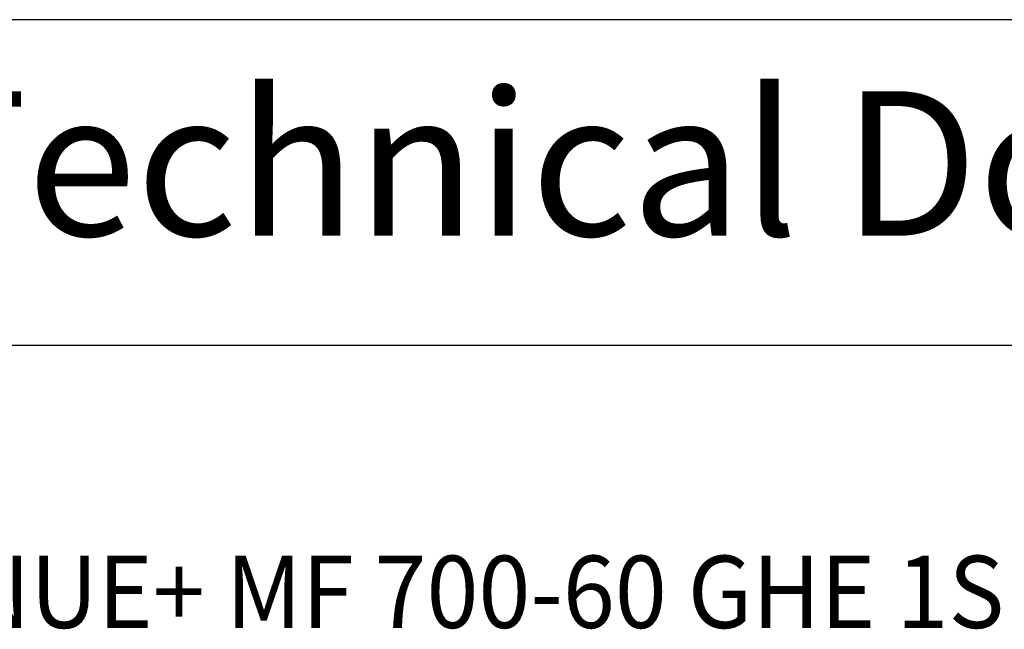
# Model space of a CAD drawing. Units: millimetres. Extents: x 0 to 287, y 17 to 217.
# Drawn here: x 233 to 260, y 175 to 192 of the extents above; entities that cross this region are included whole.
import ezdxf

# ---------------------------------------------------------------- set-up
doc = ezdxf.new("R2010")
doc.units = ezdxf.units.MM
doc.layers.add('1', color=7, linetype='Continuous')
doc.layers.add('Laag_1', color=7, linetype='Continuous')
doc.styles.add('CONVERTER_11', font='simplex.shx', dxfattribs={"width": 0.95})

# ---------------------------------------------------------------- blocks, each defined once
blk = doc.blocks.new('metalfire_a4h_tf_AVENUE__11', base_point=(256, 116.534))
at = {"layer": '1', "color": 7, "linetype": 'Continuous'}
for p, q in [((287, 191.537), (225, 191.537)), ((287, 191.537), (225, 191.537)), ((225, 182.537), (287, 182.537))]:
    blk.add_line(p, q, dxfattribs=at)
at = {"layer": '1', "color": 7, "insert": (256, 187.041), "char_height": 4, "attachment_point": 5, "line_spacing_factor": 0.60024, "style": 'CONVERTER_11'}
blk.add_mtext('Technical Document', dxfattribs=at)
at = {"layer": 'Laag_1', "color": 7, "style": 'CONVERTER_11', "width": 0.95}
blk.add_text('AVENUE+ MF 700-60 GHE 1S', height=2, dxfattribs=at).set_placement((226.661, 174.711))
blk = doc.blocks.new('1__12', base_point=(256, 116.534))
blk.add_blockref('metalfire_a4h_tf_AVENUE__11', (256, 116.534))
blk = doc.blocks.new('SD_drawing__13', base_point=(256, 116.534))
at = {"layer": '1'}
blk.add_blockref('1__12', (256, 116.534), dxfattribs=at)
blk = doc.blocks.new('1__14', base_point=(256, 116.534))
blk.add_blockref('SD_drawing__13', (256, 116.534))
blk = doc.blocks.new('Paste1__15', base_point=(256, 116.534))
at = {"layer": '1'}
blk.add_blockref('1__14', (256, 116.534), dxfattribs=at)
blk = doc.blocks.new('1__16', base_point=(256, 116.534))
blk.add_blockref('Paste1__15', (256, 116.534))
blk = doc.blocks.new('Paste2', base_point=(256, 116.534))
at = {"layer": '1'}
blk.add_blockref('1__16', (256, 116.534), dxfattribs=at)
blk = doc.blocks.new('SD_drawing__17')
blk.add_blockref('Paste2', (256, 116.534))

msp = doc.modelspace()

# ---------------------------------------------------------------- block references
msp.add_blockref('SD_drawing__17', (0, 0))

doc.saveas('drawing.dxf')
